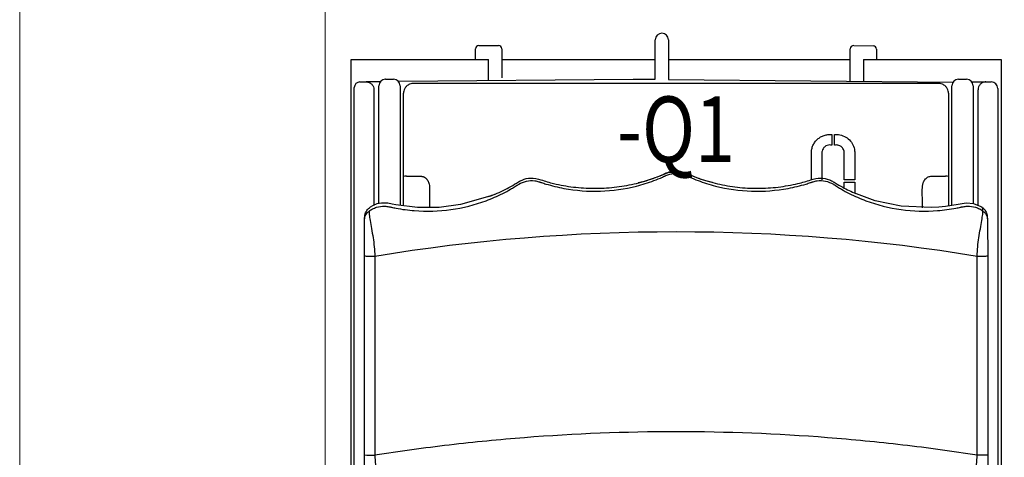
# Model space of a CAD drawing. Units: millimetres. Extents: x -3402 to 8400, y -2 to 6340.
# Drawn here: x 882 to 1032, y 4272 to 4339 of the extents above; entities that cross this region are included whole.
import ezdxf
from ezdxf.enums import TextEntityAlignment as Align

# ---------------------------------------------------------------- set-up
doc = ezdxf.new("R2010")
doc.units = ezdxf.units.MM
doc.header["$MEASUREMENT"] = 0
for name, color, linetype, lineweight in [('2DE_OBJ_LAMEL-APP', 130, 'Continuous', 25), ('2DE_OBJ_Lamel-DISTR', 255, 'Continuous', 18), ('2DE_TXTNUM', 11, 'Continuous', 9)]:
    doc.layers.add(name, color=color, linetype=linetype, lineweight=lineweight)
doc.layers.add('2DE_TXTPAR', color=41, linetype='Continuous')
doc.styles.add('CP_ATTR', font='ARIAL.TTF')
doc.styles.add('CP_ELATT', font='ARIAL.TTF')

# ---------------------------------------------------------------- blocks, each defined once
blk = doc.blocks.new('2dlam_73-20011-07_ze44a4w')
at = {"linetype": 'Continuous'}
blk.add_line((46.5, 1195), (46.5, 58.5), dxfattribs=at)
blk.add_lwpolyline([(0, 1250), (1200, 1250), (1200, 0), (0, 0)], close=True)
at = {"linetype": 'ByBlock', "style": 'CP_ATTR', "flags": 9}
for tag in ['NAME', 'NUMBER', 'GROUP', 'ARTICLE', 'ORDER-NO', 'PRODUCER', 'DN', 'PN', 'TEMPERATURE', 'VOLTAGE', 'POWER', 'FLOW', 'CHARACTER', 'OTHER']:
    blk.add_attdef(tag, text='', height=0.00005, dxfattribs=at).set_placement((-0.09, -0.02), align=Align.MIDDLE_LEFT)
at = {"layer": '2DE_TXTNUM', "linetype": 'ByBlock', "style": 'CP_ELATT', "width": 0.8, "flags": 8}
blk.add_attdef('TAG', text='', height=25.16, dxfattribs=at).set_placement((600, 1260), align=Align.CENTER)
at = {"layer": '2DE_TXTPAR', "linetype": 'ByBlock', "style": 'CP_ATTR', "width": 0.8, "flags": 8}
blk.add_attdef('PRODUCT-TYPE', text='', height=12, dxfattribs=at).set_placement((48, 11), align=Align.MIDDLE_LEFT)
blk = doc.blocks.new('2dapa_ars26v_apa-04_f6pa639')
for p, q in [((-30.05, 279.02), (-27.05, 279)), ((-3.15, 278.63), (-3.15, 279.88)), ((-1.15, 279.88), (-1.15, 278.63)), ((27.06, 279.02), (30.06, 278.97)), ((-30.55, 276.88), (-30.55, 278.52)), ((-26.55, 278.5), (-26.55, 274.11)), ((26.55, 273.59), (26.55, 278.52)), ((30.55, 278.47), (30.55, 276.88)), ((-49.5, 276.88), (-28.55, 276.88)), ((-49.5, -240.12), (-49.5, 276.88)), ((-28.55, 273.63), (-28.55, 276.88)), ((-26.55, 276.88), (-3.15, 276.88)), ((-3.15, 273.91), (-3.15, 276.16)), ((-1.15, 276.88), (26.55, 276.88)), ((-1.15, 276.16), (-1.15, 273.83)), ((28.55, 276.88), (28.55, 273.57)), ((28.55, 276.88), (49.5, 276.88)), ((49.5, 276.88), (49.5, -240.12)), ((-48.16, 273.46), (-47.21, 273.47)), ((-45.04, 273.48), (-47.21, 273.47)), ((-6.5, 273.82), (-42.24, 273.51)), ((40, 273.25), (-40, 273.25)), ((-40, 273.25), (-40, 273.25)), ((-6.5, 273.88), (-3.15, 273.91)), ((-6.5, 273.82), (-6.5, 273.88)), ((-1.15, 273.83), (42.2, 273.45)), ((40, 273.25), (40, 273.25)), ((45.04, 273.48), (48.01, 273.46)), ((-49, 99.34), (-49, 272.61)), ((-46, 272.27), (-46, 254.66)), ((46, 254.66), (46, 272.27)), ((49, 272.46), (49, 272.4)), ((49, 272.46), (49, 272.46)), ((49, 272.4), (49, 99.11)), ((-41.5, 254.59), (-41.5, 257.8)), ((41.5, 257.8), (41.5, 254.61)), ((-49.5, 129.88), (-49.5, 239.88)), ((49.5, 239.88), (49.5, 129.88)), ((-47.5, 201.87), (-47.47, 216.67))]:
    blk.add_line(p, q)
at = {"color": 1}
blk.add_line((47.47, 246.97), (47.48, 213.91), dxfattribs=at)
at = {"color": 1, "flags": 128}
for points in [[(5.54, 258.17), (4.56, 258.41), (3.58, 258.72), (2.67, 259.06), (1.84, 259.4), (0.69, 259.79), (-1.23, 259.65), (-2.46, 259.14), (-3.63, 258.71), (-4.86, 258.32), (-5.78, 258.08)], [(-27.66, 256.34), (-28.01, 256.19), (-32.82, 254.78), (-36.08, 254.36), (-39.38, 254.35), (-42.69, 254.75), (-43.23, 254.85), (-43.88, 254.99), (-44.86, 255.02), (-45.57, 254.88), (-46.25, 254.59), (-46.6, 254.39)], [(46.6, 254.4), (46.47, 254.47), (45.36, 254.93), (44.18, 255.02), (42.98, 254.8), (42.01, 254.63), (41.03, 254.5), (40.01, 254.39), (38.93, 254.33), (34.3, 254.54), (30.35, 255.37), (27.48, 256.43)]]:
    blk.add_lwpolyline(points, dxfattribs=at)
for centre, radius, start, end in [((-2.15, 279.88), 1, 0, 180), ((-30.05, 278.52), 0.5, 89.5, 180), ((-27.05, 278.5), 0.5, 0, 89.5), ((27.05, 278.52), 0.5, 89, 180), ((30.05, 278.47), 0.5, 0, 89), ((-48.15, 272.61), 0.85, 90.5, 180), ((-44.25, 272.88), 1, 91.859, 180), ((-43.02, 272.88), 1, 0.0259, 90.0002), ((43.02, 272.88), 1, 89.9998, 179.9741), ((44.25, 272.88), 1, 0, 90), ((48, 272.46), 1, 0, 89.5), ((-41.16, 258.46), 0.676, 81.9587, 120.1926), ((41.16, 258.46), 0.676, 59.8074, 98.0413)]:
    blk.add_arc(centre, radius, start, end)
at = {"color": 1}
for centre, radius, start, end in [((-46.24, 323.36), 106.7, 269.3374, 270.1909), ((46.24, 323.58), 106.91, 269.8099, 270.6617)]:
    blk.add_arc(centre, radius, start, end, dxfattribs=at)
for points, degree in [([(-3.15, 276.16), (-3.15, 278.63)], 1), ([(-1.15, 278.63), (-1.15, 276.16)], 1), ([(-47.21, 273.47), (-47.21, 273.47), (-47.2, 273.47), (-47.2, 273.47)], 3), ([(43.01, 273.88), (43.01, 273.88), (43.02, 273.88), (43.02, 273.88)], 3), ([(-45.25, 263.38), (-45.25, 266.36), (-45.25, 269.36), (-45.25, 272.39)], 3), ([(-42.02, 272.87), (-42.02, 272.87), (-42.01, 272.87), (-42.01, 272.87)], 3), ([(-41.5, 271.8), (-41.5, 271.73)], 1), ([(-41.5, 259.04), (-41.5, 263.24), (-41.5, 267.47), (-41.5, 271.73)], 3), ([(41.5, 271.73), (41.5, 271.8)], 1), ([(41.5, 271.73), (41.5, 267.47), (41.5, 263.24), (41.5, 259.04)], 3), ([(45.25, 272.39), (45.25, 269.36), (45.25, 266.36), (45.25, 263.38)], 3), ([(20.62, 258.58), (20.62, 259.94), (20.62, 261.3), (20.62, 262.67)], 3), ([(22.22, 262.67), (22.22, 261.3), (22.22, 259.94), (22.22, 258.58)], 3), ([(25.63, 258.58), (25.63, 259.94), (25.63, 261.3), (25.63, 262.67)], 3), ([(27.23, 262.67), (27.23, 261.3), (27.23, 259.94), (27.23, 258.58)], 3), ([(25.63, 257.31), (25.63, 258.18)], 1), ([(-37.52, 257.19), (-37.53, 254.32)], 1), ([(37.53, 254.31), (37.51, 257.19)], 1)]:
    blk.add_open_spline(points, degree=degree)
for points, knots in [([(-47.2, 273.47), (-47.04, 273.47), (-46.88, 273.43), (-46.59, 273.31), (-46.46, 273.22), (-46.24, 273), (-46.15, 272.87), (-46.03, 272.58), (-46, 272.42), (-46, 272.27)], [0, 0, 0, 0, 0.25, 0.25, 0.5, 0.5, 0.75, 0.75, 1, 1, 1, 1]), ([(-44.25, 273.88), (-44.26, 273.88), (-44.27, 273.88), (-44.27, 273.88), (-44.28, 273.88), (-44.28, 273.88)], [0, 0, 0, 0, 0.31308, 0.798411, 1, 1, 1, 1]), ([(-44.25, 273.88), (-44.2, 273.88), (-44.15, 273.88), (-44.1, 273.88), (-44.09, 273.88), (-44.08, 273.88), (-44.07, 273.88)], [0, 0, 0, 0, 0.0001550318, 0.0001550318, 0.0001550318, 0.0001831148, 0.0001831148, 0.0001831148, 0.0001831148]), ([(-44.07, 273.88), (-44.05, 273.88), (-44.02, 273.88), (-44, 273.88), (-43.67, 273.88), (-43.34, 273.88), (-43.02, 273.88)], [0.001192593, 0.001192593, 0.001192593, 0.001192593, 0.001261445, 0.001261445, 0.001261445, 0.002254965, 0.002254965, 0.002254965, 0.002254965]), ([(-40, 273.25), (-40, 273.25), (-40.01, 273.25), (-40.02, 273.25), (-40.05, 273.25), (-40.12, 273.24), (-40.3, 273.22), (-40.63, 273.12), (-41.03, 272.87), (-41.32, 272.48), (-41.47, 272.11), (-41.49, 271.89), (-41.5, 271.8)], [0, 0, 0, 0, 0.003169, 0.007805, 0.018613, 0.044453, 0.107043, 0.273353, 0.525053, 0.724485, 0.893692, 1, 1, 1, 1]), ([(41.5, 271.8), (41.49, 271.89), (41.47, 272.11), (41.32, 272.48), (41.03, 272.87), (40.63, 273.12), (40.3, 273.22), (40.12, 273.24), (40.05, 273.25), (40.02, 273.25), (40.01, 273.25), (40, 273.25), (40, 273.25)], [0, 0, 0, 0, 0.106308, 0.275515, 0.474947, 0.726647, 0.892957, 0.955547, 0.981387, 0.992195, 0.996831, 1, 1, 1, 1]), ([(43.02, 273.88), (43.34, 273.88), (43.67, 273.88), (44, 273.88), (44.08, 273.88), (44.17, 273.88), (44.25, 273.88)], [0.001007591, 0.001007591, 0.001007591, 0.001007591, 0.002001111, 0.002001111, 0.002001111, 0.002253052, 0.002253052, 0.002253052, 0.002253052]), ([(47.2, 273.47), (47.04, 273.47), (46.88, 273.43), (46.59, 273.31), (46.46, 273.22), (46.24, 273), (46.15, 272.87), (46.03, 272.58), (46, 272.42), (46, 272.27)], [0, 0, 0, 0, 0.25, 0.25, 0.5, 0.5, 0.75, 0.75, 1, 1, 1, 1]), ([(-45.25, 272.39), (-45.25, 272.52), (-45.25, 272.64), (-45.25, 272.83), (-45.25, 272.88), (-45.25, 272.88)], [0, 0, 0, 0, 0.5, 0.5, 1, 1, 1, 1]), ([(-42.02, 272.88), (-42.02, 272.87), (-42.02, 272.86), (-42.02, 272.77), (-42.02, 272.65), (-42.02, 272.51), (-42.02, 272.42), (-42.02, 272.39)], [0, 0, 0, 0, 0.21926, 0.438557, 0.657056, 0.873822, 1, 1, 1, 1]), ([(-42.02, 272.39), (-42.02, 269.35), (-42.02, 264.03), (-42.02, 258.12), (-42.02, 255.29), (-42.02, 254.67)], [0, 0, 0, 0, 0.510565, 0.892115, 1, 1, 1, 1]), ([(42.02, 272.39), (42.02, 272.44), (42.02, 272.55), (42.02, 272.7), (42.02, 272.81), (42.02, 272.87), (42.02, 272.88), (42.02, 272.88)], [0, 0, 0, 0, 0.214908, 0.429761, 0.64547, 0.862837, 1, 1, 1, 1]), ([(42.02, 254.63), (42.02, 256.49), (42.02, 260.34), (42.02, 266.28), (42.02, 270.35), (42.02, 272.39)], [0, 0, 0, 0, 0.318274, 0.658286, 1, 1, 1, 1]), ([(45.25, 272.88), (45.25, 272.88), (45.25, 272.83), (45.25, 272.65), (45.25, 272.52), (45.25, 272.39)], [0, 0, 0, 0, 0.5, 0.5, 1, 1, 1, 1]), ([(20.62, 262.67), (20.62, 262.87), (20.64, 263.06), (20.72, 263.44), (20.78, 263.63), (20.94, 263.98), (21.04, 264.15), (21.27, 264.47), (21.41, 264.61), (21.7, 264.87), (21.86, 264.99), (22.2, 265.18), (22.38, 265.26), (22.75, 265.38), (22.94, 265.42), (23.33, 265.46), (23.53, 265.46), (23.73, 265.44)], [0, 0, 0, 0, 0.125, 0.125, 0.25, 0.25, 0.375, 0.375, 0.5, 0.5, 0.625, 0.625, 0.75, 0.75, 0.875, 0.875, 1, 1, 1, 1]), ([(23.73, 265.44), (23.73, 265.17), (23.73, 264.63), (23.73, 264.09), (23.73, 263.83)], [0, 0, 0, 0, 0.504686, 1, 1, 1, 1]), ([(24.13, 265.44), (24.25, 265.45), (24.69, 265.48), (25.45, 265.32), (26.27, 264.84), (26.88, 264.12), (27.19, 263.35), (27.22, 262.86), (27.23, 262.67)], [0, 0, 0, 0, 0.0804373, 0.2827559, 0.4833064, 0.6819976, 0.8796745, 1, 1, 1, 1]), ([(24.13, 263.83), (24.13, 264.09), (24.13, 264.63), (24.13, 265.17), (24.13, 265.44)], [0, 0, 0, 0, 0.498707, 1, 1, 1, 1]), ([(-45.25, 254.94), (-45.25, 255.72), (-45.25, 258.5), (-45.25, 261.34), (-45.25, 263.38)], [0, 0, 0, 0, 0.281203, 1, 1, 1, 1]), ([(23.73, 263.83), (23.62, 263.84), (23.39, 263.89), (23.02, 263.82), (22.66, 263.62), (22.39, 263.31), (22.24, 262.98), (22.23, 262.76), (22.22, 262.67)], [0, 0, 0, 0, 0.139662, 0.322801, 0.50743, 0.693397, 0.880172, 1, 1, 1, 1]), ([(25.63, 262.67), (25.63, 262.76), (25.62, 262.85), (25.58, 263.03), (25.54, 263.11), (25.42, 263.36), (25.31, 263.5), (25.02, 263.73), (24.85, 263.8), (24.49, 263.88), (24.3, 263.87), (24.13, 263.83)], [0, 0, 0, 0, 0.125, 0.125, 0.25, 0.25, 0.5, 0.5, 0.75, 0.75, 1, 1, 1, 1]), ([(45.25, 263.38), (45.25, 261.35), (45.25, 258.51), (45.25, 255.73), (45.25, 254.94)], [0, 0, 0, 0, 0.715182, 1, 1, 1, 1]), ([(-41.5, 257.8), (-41.5, 257.8), (-41.5, 257.84), (-41.5, 257.96), (-41.5, 258.05), (-41.5, 258.28), (-41.5, 258.41), (-41.5, 258.71), (-41.5, 258.87), (-41.5, 259.04)], [0, 0, 0, 0, 0.25, 0.25, 0.5, 0.5, 0.75, 0.75, 1, 1, 1, 1]), ([(-41.07, 259.13), (-40.55, 259.12), (-40.03, 259.12), (-39.52, 259.12), (-39.33, 259.12), (-39.14, 259.12), (-38.95, 259.11)], [0.000438335, 0.000438335, 0.000438335, 0.000438335, 0.002000002, 0.002000002, 0.002000002, 0.002576052, 0.002576052, 0.002576052, 0.002576052]), ([(-38.95, 259.11), (-38.9, 259.11), (-38.82, 259.11), (-38.69, 259.09), (-38.57, 259.07), (-38.45, 259.03), (-38.35, 258.98), (-38.24, 258.92), (-38.15, 258.85), (-38.05, 258.77), (-37.97, 258.67), (-37.89, 258.57), (-37.79, 258.41), (-37.68, 258.18), (-37.58, 257.88), (-37.52, 257.54), (-37.52, 257.31), (-37.52, 257.19)], [0, 0, 0, 0, 0.048442, 0.095184, 0.140603, 0.185109, 0.229137, 0.273138, 0.317564, 0.362854, 0.409423, 0.457653, 0.507889, 0.62167, 0.740096, 0.865539, 1, 1, 1, 1]), ([(27.23, 258.58), (26.95, 258.58), (26.42, 258.58), (25.89, 258.58), (25.63, 258.58)], [0, 0, 0, 0, 0.515095, 1, 1, 1, 1]), ([(25.63, 258.18), (25.88, 258.18), (26.42, 258.18), (26.95, 258.18), (27.23, 258.18)], [0, 0, 0, 0, 0.478307, 1, 1, 1, 1]), ([(27.23, 258.18), (27.23, 257.99), (27.23, 257.44), (27.23, 256.9), (27.23, 256.56)], [0, 0, 0, 0, 0.36195, 1, 1, 1, 1]), ([(37.51, 257.19), (37.52, 257.25), (37.52, 257.37), (37.53, 257.55), (37.55, 257.72), (37.59, 257.88), (37.63, 258.04), (37.68, 258.18), (37.74, 258.33), (37.84, 258.5), (37.98, 258.69), (38.18, 258.88), (38.41, 259.02), (38.67, 259.1), (38.85, 259.11), (38.95, 259.11)], [0, 0, 0, 0, 0.068508, 0.134547, 0.198331, 0.260099, 0.320112, 0.378655, 0.436038, 0.492586, 0.60041, 0.700577, 0.797422, 0.895708, 1, 1, 1, 1]), ([(38.95, 259.11), (39.61, 259.12), (40.27, 259.12), (40.93, 259.12), (40.97, 259.12), (41.02, 259.12), (41.07, 259.13)], [0, 0, 0, 0, 0.002000002, 0.002000002, 0.002000002, 0.002137717, 0.002137717, 0.002137717, 0.002137717]), ([(41.5, 259.04), (41.5, 258.87), (41.5, 258.71), (41.5, 258.41), (41.5, 258.28), (41.5, 258.05), (41.5, 257.96), (41.5, 257.84), (41.5, 257.8), (41.5, 257.8)], [0, 0, 0, 0, 0.25, 0.25, 0.5, 0.5, 0.75, 0.75, 1, 1, 1, 1])]:
    blk.add_open_spline(points, degree=3, knots=knots)
for points, knots in [([(-46.75, 253.81), (-46.67, 253.87), (-46.59, 253.92), (-46.41, 254.04), (-46.32, 254.09), (-46.04, 254.23), (-45.84, 254.31), (-45.23, 254.5), (-44.8, 254.56), (-44.16, 254.54), (-43.94, 254.51), (-43.7, 254.46), (-43.67, 254.46), (-43.63, 254.45), (-43.63, 254.45), (-43.61, 254.45), (-43.58, 254.44), (-43.48, 254.42), (-43.17, 254.35), (-41.95, 254.1), (-40.79, 253.94), (-37.99, 253.73), (-36.12, 253.78), (-32.45, 254.29), (-30.65, 254.74), (-28.06, 255.7), (-27.22, 256.07), (-25.99, 256.69), (-25.38, 257.02), (-24.69, 257.43), (-24.35, 257.65), (-24.19, 257.75), (-24.12, 257.79), (-24.11, 257.8), (-24.09, 257.81), (-24.09, 257.81), (-24.04, 257.85), (-23.99, 257.88), (-23.59, 258.11), (-23.2, 258.27), (-22.38, 258.44), (-21.94, 258.46), (-21.3, 258.38), (-21.08, 258.34), (-20.85, 258.26), (-20.81, 258.25), (-20.77, 258.24), (-20.75, 258.23), (-20.75, 258.23), (-20.74, 258.23), (-20.71, 258.22), (-20.62, 258.19), (-20.31, 258.08), (-19.14, 257.71), (-18, 257.43), (-15.25, 256.92), (-13.38, 256.78), (-9.67, 256.9), (-7.82, 257.16), (-5.11, 257.85), (-4.23, 258.12), (-2.92, 258.61), (-2.38, 258.83), (-1.82, 259.08), (-1.68, 259.15), (-1.64, 259.17), (-1.62, 259.18), (-1.61, 259.18), (-1.59, 259.19), (-1.48, 259.24), (-1.37, 259.29), (-0.86, 259.46), (-0.43, 259.54), (0.42, 259.54), (0.86, 259.47), (1.37, 259.29), (1.47, 259.25), (1.57, 259.2), (1.58, 259.2), (1.59, 259.19), (1.6, 259.19), (1.6, 259.19), (1.61, 259.18), (1.63, 259.17), (1.67, 259.15), (1.82, 259.09), (2.38, 258.83), (2.92, 258.62), (4.22, 258.12), (5.11, 257.85), (7.81, 257.16), (9.66, 256.9), (13.38, 256.78), (15.25, 256.92), (18, 257.43), (18.91, 257.65), (20.03, 257.99), (20.31, 258.08), (20.62, 258.19), (20.7, 258.21), (20.73, 258.23), (20.74, 258.23), (20.74, 258.23), (20.76, 258.24), (20.8, 258.25), (21.05, 258.33), (21.29, 258.38), (22.36, 258.52), (23.24, 258.34), (23.99, 257.88), (24.02, 257.86), (24.05, 257.84), (24.06, 257.83), (24.06, 257.83), (24.07, 257.83), (24.1, 257.81), (24.18, 257.76), (24.34, 257.65), (24.69, 257.43), (25.38, 257.02), (25.98, 256.69), (27.21, 256.07), (28.06, 255.71), (30.65, 254.74), (32.45, 254.29), (36.11, 253.79), (37.98, 253.73), (40.78, 253.94), (41.72, 254.07), (42.87, 254.29), (43.16, 254.35), (43.48, 254.42), (43.57, 254.44), (43.61, 254.45), (43.62, 254.45), (43.63, 254.45), (43.63, 254.45), (43.63, 254.45), (43.66, 254.46), (43.91, 254.51), (44.15, 254.54), (44.8, 254.56), (45.23, 254.5), (45.83, 254.32), (46.03, 254.24), (46.26, 254.12), (46.31, 254.1), (46.4, 254.04), (46.45, 254.02), (46.59, 253.93), (46.67, 253.87), (46.75, 253.81)], [0, 0, 0, 0, 0.001953, 0.001953, 0.003906, 0.003906, 0.007813, 0.007813, 0.015625, 0.015625, 0.019531, 0.019531, 0.02002, 0.02002, 0.020264, 0.020264, 0.020508, 0.021484, 0.023438, 0.03125, 0.0625, 0.0625, 0.125, 0.125, 0.1875, 0.1875, 0.21875, 0.21875, 0.234375, 0.242188, 0.246094, 0.248047, 0.248535, 0.248779, 0.248779, 0.249023, 0.249023, 0.25, 0.25, 0.257813, 0.257813, 0.265625, 0.265625, 0.269531, 0.269531, 0.27002, 0.270264, 0.270264, 0.270386, 0.270386, 0.270508, 0.271484, 0.273438, 0.28125, 0.3125, 0.3125, 0.375, 0.375, 0.4375, 0.4375, 0.46875, 0.46875, 0.484375, 0.488281, 0.489258, 0.489746, 0.489746, 0.48999, 0.48999, 0.490234, 0.492188, 0.492188, 0.5, 0.5, 0.507813, 0.507813, 0.509766, 0.509766, 0.509888, 0.509949, 0.509949, 0.51001, 0.51001, 0.510254, 0.510742, 0.511719, 0.515625, 0.53125, 0.53125, 0.5625, 0.5625, 0.625, 0.625, 0.6875, 0.6875, 0.71875, 0.71875, 0.726563, 0.728516, 0.729492, 0.729614, 0.729614, 0.729736, 0.729736, 0.72998, 0.730469, 0.734375, 0.734375, 0.75, 0.75, 0.750488, 0.75061, 0.75061, 0.750732, 0.750732, 0.750977, 0.751953, 0.753906, 0.757813, 0.765625, 0.78125, 0.78125, 0.8125, 0.8125, 0.875, 0.875, 0.9375, 0.9375, 0.96875, 0.96875, 0.976563, 0.978516, 0.979492, 0.979736, 0.979858, 0.979919, 0.979919, 0.97998, 0.97998, 0.980469, 0.984375, 0.984375, 0.992188, 0.992188, 0.996094, 0.996094, 0.99707, 0.99707, 0.998047, 0.998047, 1, 1, 1, 1]), ([(-28.61, 256.01), (-28.35, 256.09), (-27.24, 256.46), (-25.82, 257.18), (-24.57, 257.88), (-23.94, 258.29), (-23.25, 258.66), (-22.06, 258.94), (-20.75, 258.63), (-19.62, 258.25), (-17.98, 257.83), (-15.62, 257.4), (-12.51, 257.21), (-9.41, 257.37), (-6.38, 257.88), (-3.96, 258.58), (-2.46, 259.17), (-1.76, 259.47), (-1.11, 259.78), (-0.05, 259.99), (1.03, 259.81), (1.7, 259.5), (2.41, 259.19), (3.91, 258.6), (6.32, 257.9), (9.35, 257.38), (12.46, 257.21), (15.56, 257.4), (17.92, 257.82), (19.56, 258.24), (20.68, 258.6), (21.97, 258.94), (23.17, 258.69), (23.88, 258.33), (24.52, 257.91), (25.63, 257.26), (26.72, 256.78), (27.4, 256.48)], [0, 0, 0, 0, 0.0140244, 0.0606991, 0.0842692, 0.0902569, 0.1011506, 0.1237494, 0.1509522, 0.1682859, 0.1856135, 0.2378523, 0.2907379, 0.3437563, 0.3960617, 0.4475666, 0.4732425, 0.4796721, 0.4875115, 0.5104258, 0.5334213, 0.5419202, 0.5483526, 0.5740349, 0.625548, 0.677856, 0.7308739, 0.7837573, 0.8359882, 0.8533119, 0.8706406, 0.8970894, 0.9199925, 0.9312051, 0.9374096, 0.9609912, 1, 1, 1, 1]), ([(-47.43, 252.56), (-47.42, 252.8), (-47.36, 253.03), (-47.12, 253.46), (-46.96, 253.66), (-46.75, 253.81)], [0, 0, 0, 0, 0.5, 0.5, 1, 1, 1, 1]), ([(-47.41, 252.96), (-47.41, 252.99), (-47.4, 253.03), (-47.39, 253.11), (-47.38, 253.19), (-47.35, 253.32), (-47.28, 253.54), (-47.15, 253.8), (-47, 254.02), (-46.82, 254.22), (-46.67, 254.33), (-46.6, 254.39)], [0, 0, 0, 0, 0.097443, 0.161462, 0.212031, 0.25507, 0.421273, 0.576636, 0.718114, 0.859123, 1, 1, 1, 1]), ([(-46.75, 253.81), (-46.75, 253.81), (-46.75, 253.81), (-46.73, 253.17), (-46.59, 252.38), (-46.37, 251.13), (-46.07, 249.36), (-45.88, 247.91), (-45.88, 246.96), (-45.88, 246.96)], [0, 0, 0, 0, 0.000006, 0.121114, 0.281043, 0.461279, 0.647712, 0.999993, 1, 1, 1, 1]), ([(45.88, 246.96), (45.88, 246.96), (45.88, 247.91), (46.06, 249.34), (46.36, 251.13), (46.58, 252.34), (46.72, 253.29), (46.75, 253.63), (46.75, 253.81), (46.75, 253.81)], [0, 0, 0, 0, 0.000007, 0.351269, 0.532174, 0.71851, 0.879268, 0.999993, 1, 1, 1, 1]), ([(46.6, 254.4), (46.63, 254.37), (46.71, 254.32), (46.81, 254.23), (46.9, 254.13), (46.99, 254.03), (47.07, 253.92), (47.18, 253.75), (47.3, 253.5), (47.37, 253.22), (47.4, 253.04), (47.41, 252.93), (47.42, 252.78), (47.43, 252.65), (47.43, 252.56)], [0, 0, 0, 0, 0.046771, 0.093549, 0.140346, 0.187183, 0.234094, 0.281132, 0.399497, 0.531923, 0.589048, 0.690655, 0.788797, 1, 1, 1, 1]), ([(46.75, 253.81), (46.75, 253.81), (46.72, 254.03), (46.71, 254.24), (46.65, 254.32), (46.64, 254.34)], [0, 0, 0, 0, 0.000037, 0.802668, 1, 1, 1, 1]), ([(46.75, 253.81), (46.95, 253.66), (47.12, 253.47), (47.36, 253.04), (47.42, 252.8), (47.43, 252.56)], [0, 0, 0, 0, 0.5, 0.5, 1, 1, 1, 1]), ([(-47.47, 246.97), (-47.47, 247.05), (-47.47, 247.22), (-47.47, 247.46), (-47.47, 247.7), (-47.47, 247.93), (-47.47, 248.15), (-47.47, 248.35), (-47.47, 248.55), (-47.47, 248.74), (-47.47, 248.92), (-47.47, 249.09), (-47.47, 249.26), (-47.47, 249.41), (-47.47, 249.55), (-47.46, 249.69), (-47.46, 249.81), (-47.46, 249.93), (-47.46, 250.05), (-47.46, 250.15), (-47.46, 250.26), (-47.46, 250.35), (-47.46, 250.45), (-47.46, 250.54), (-47.46, 250.62), (-47.46, 250.71), (-47.46, 250.79), (-47.46, 250.86), (-47.46, 250.93), (-47.46, 251), (-47.45, 251.29), (-47.45, 251.68), (-47.44, 252.1), (-47.44, 252.32), (-47.44, 252.43), (-47.43, 252.49), (-47.43, 252.53), (-47.43, 252.55), (-47.43, 252.56)], [0, 0, 0, 0, 0.04108, 0.080675, 0.118829, 0.155563, 0.190889, 0.224811, 0.257326, 0.288426, 0.318101, 0.346336, 0.373117, 0.398428, 0.42229, 0.444809, 0.466096, 0.486261, 0.505412, 0.523656, 0.541098, 0.557844, 0.573986, 0.589552, 0.604552, 0.618993, 0.632883, 0.646231, 0.659043, 0.671327, 0.68309, 0.810937, 0.89058, 0.94137, 0.970031, 0.984263, 0.991673, 1, 1, 1, 1]), ([(-47.47, 246.97), (-47.47, 247.48), (-47.47, 247.99), (-47.47, 249), (-47.47, 249.5), (-47.46, 250.23), (-47.46, 250.47), (-47.46, 250.94), (-47.45, 251.17), (-47.45, 251.61), (-47.45, 251.83), (-47.44, 252.21), (-47.44, 252.37), (-47.43, 252.49)], [0, 0, 0, 0, 0.25, 0.25, 0.5, 0.5, 0.625, 0.625, 0.75, 0.75, 0.875, 0.875, 1, 1, 1, 1]), ([(-47.43, 252.56), (-47.43, 252.59), (-47.43, 252.65), (-47.43, 252.73), (-47.42, 252.78), (-47.42, 252.82), (-47.42, 252.86), (-47.42, 252.89), (-47.41, 252.91), (-47.41, 252.94), (-47.41, 252.95), (-47.41, 252.96)], [0, 0, 0, 0, 0.2323581, 0.4081114, 0.5452992, 0.6562985, 0.7492576, 0.8273224, 0.8932686, 0.9498912, 1, 1, 1, 1]), ([(47.43, 252.49), (47.44, 252.38), (47.44, 252.21), (47.45, 251.83), (47.45, 251.62), (47.45, 251.17), (47.46, 250.94), (47.46, 250.47), (47.46, 250.24), (47.47, 249.51), (47.47, 249), (47.47, 247.99), (47.47, 247.48), (47.47, 246.97)], [0, 0, 0, 0, 0.125, 0.125, 0.25, 0.25, 0.375, 0.375, 0.5, 0.5, 0.75, 0.75, 1, 1, 1, 1]), ([(-47.47, 246.97), (-47.47, 246.97), (-47.43, 246.97), (-47.28, 246.96), (-47.17, 246.96), (-46.88, 246.96), (-46.7, 246.96), (-46.32, 246.96), (-46.1, 246.96), (-45.88, 246.96)], [0, 0, 0, 0, 0.25, 0.25, 0.5, 0.5, 0.75, 0.75, 1, 1, 1, 1]), ([(-47.47, 216.67), (-47.47, 217.78), (-47.47, 219.83), (-47.47, 222.83), (-47.47, 225.67), (-47.47, 228.51), (-47.47, 231.35), (-47.47, 234.19), (-47.47, 237.03), (-47.47, 239.87), (-47.47, 242.71), (-47.47, 245.07), (-47.47, 246.49), (-47.47, 246.97)], [0, 0, 0, 0, 0.109375, 0.203125, 0.296875, 0.390625, 0.484375, 0.578125, 0.671875, 0.765625, 0.859375, 0.953125, 1, 1, 1, 1]), ([(-45.88, 246.96), (-45.88, 245.69), (-45.88, 241.77), (-45.88, 237.85), (-45.88, 230.19)], [0, 0, 0, 0, 0.3231542, 1, 1, 1, 1]), ([(45.88, 246.96), (46.1, 246.96), (46.32, 246.96), (46.7, 246.96), (46.88, 246.96), (47.16, 246.96), (47.28, 246.96), (47.43, 246.97), (47.47, 246.97), (47.47, 246.97)], [0, 0, 0, 0, 0.25, 0.25, 0.5, 0.5, 0.75, 0.75, 1, 1, 1, 1]), ([(45.88, 235.2), (45.88, 235.36), (45.88, 236.26), (45.88, 240.18), (45.88, 243.95), (45.88, 246.96)], [0, 0, 0, 0, 0.03956, 0.231261, 1, 1, 1, 1]), ([(45.88, 216.67), (45.88, 217.93), (45.88, 219.2), (45.88, 220.47), (45.88, 223.71), (45.88, 226.95), (45.88, 235.2)], [0, 0, 0, 0, 0.0038, 0.0038, 0.0038, 0.01352799, 0.01352799, 0.01352799, 0.01352799]), ([(-45.88, 230.19), (-45.88, 229.45), (-45.88, 228.71), (-45.88, 227.96), (-45.88, 224.2), (-45.88, 220.43), (-45.88, 216.67)], [0.01676592, 0.01676592, 0.01676592, 0.01676592, 0.019, 0.019, 0.019, 0.03029468, 0.03029468, 0.03029468, 0.03029468]), ([(-45.88, 216.67), (-42.12, 217.26), (-38.33, 217.78), (-30.72, 218.68), (-26.9, 219.05), (-15.42, 219.95), (-7.73, 220.25), (7.73, 220.25), (15.42, 219.95), (26.9, 219.05), (30.72, 218.68), (38.33, 217.79), (42.12, 217.26), (45.88, 216.67)], [0, 0, 0, 0, 0.125, 0.125, 0.25, 0.25, 0.5, 0.5, 0.75, 0.75, 0.875, 0.875, 1, 1, 1, 1]), ([(-47.41, 213.23), (-47.41, 213.25), (-47.41, 213.27), (-47.41, 213.31), (-47.42, 213.36), (-47.42, 213.42), (-47.43, 213.49), (-47.43, 213.59), (-47.44, 213.8), (-47.45, 214.15), (-47.46, 214.79), (-47.47, 215.45), (-47.47, 216.05), (-47.47, 216.36), (-47.47, 216.57), (-47.47, 216.67)], [0, 0, 0, 0, 0.012905, 0.028797, 0.049047, 0.076605, 0.11763, 0.165956, 0.2461, 0.414393, 0.540322, 0.8047, 0.867978, 0.9355, 1, 1, 1, 1]), ([(-45.88, 216.67), (-45.85, 216.17), (-45.82, 215.69), (-45.76, 214.98), (-45.74, 214.75), (-45.7, 214.3), (-45.68, 214.09), (-45.64, 213.68), (-45.61, 213.48), (-45.57, 213.11), (-45.55, 212.94), (-45.48, 212.47), (-45.43, 212.21), (-45.39, 212.02)], [0, 0, 0, 0, 0.25, 0.25, 0.375, 0.375, 0.5, 0.5, 0.625, 0.625, 0.75, 0.75, 1, 1, 1, 1]), ([(45.39, 212.02), (45.43, 212.21), (45.48, 212.47), (45.55, 212.94), (45.57, 213.12), (45.61, 213.48), (45.64, 213.68), (45.68, 214.09), (45.7, 214.3), (45.74, 214.75), (45.76, 214.98), (45.82, 215.69), (45.85, 216.17), (45.88, 216.67)], [0, 0, 0, 0, 0.25, 0.25, 0.375, 0.375, 0.5, 0.5, 0.625, 0.625, 0.75, 0.75, 1, 1, 1, 1])]:
    blk.add_open_spline(points, degree=3, knots=knots, dxfattribs=at)
for points, degree in [([(46.64, 254.34), (46.6, 254.4)], 1), ([(47.43, 252.56), (47.43, 252.54), (47.43, 252.51), (47.43, 252.49)], 3), ([(-45.88, 246.96), (-15.7, 251.92), (15.7, 251.92), (45.88, 246.96)], 3)]:
    blk.add_open_spline(points, degree=degree, dxfattribs=at)
at = {"linetype": 'ByBlock', "style": 'CP_ATTR', "flags": 9}
for tag in ['NAME', 'NUMBER', 'GROUP', 'ARTICLE', 'ORDER-NO', 'PRODUCER', 'DN', 'PN', 'TEMPERATURE', 'VOLTAGE', 'POWER', 'FLOW', 'CHARACTER', 'OTHER', 'CURRENT']:
    blk.add_attdef(tag, text='', height=0.00005, dxfattribs=at).set_placement((-0.09, -0.02), align=Align.MIDDLE_LEFT)
at = {"layer": '2DE_TXTNUM', "linetype": 'ByBlock', "style": 'CP_ELATT', "width": 0.8, "flags": 8}
blk.add_attdef('TAG', text='', height=10, dxfattribs=at).set_placement((0, 261.25), align=Align.CENTER)
at = {"layer": '2DE_TXTPAR', "linetype": 'ByBlock', "style": 'CP_ATTR', "flags": 8}
blk.add_attdef('PRODUCT-TYPE', text='', height=7, dxfattribs=at).set_placement((0, 92), align=Align.CENTER)

msp = doc.modelspace()

# ---------------------------------------------------------------- block references
at = {"layer": '2DE_OBJ_LAMEL-APP'}
ref = msp.add_blockref('2dapa_ars26v_apa-04_f6pa639', (982.26, 4055.8), dxfattribs=at)
ref.add_attrib('TAG', '-Q1', dxfattribs={"layer": '2DE_TXTNUM', "linetype": 'ByBlock', "height": 10, "style": 'CP_ELATT', "width": 0.8, "flags": 8}).set_placement((982.26, 4317.05), align=Align.CENTER)
at = {"layer": '2DE_OBJ_Lamel-DISTR'}
msp.add_blockref('2dlam_73-20011-07_ze44a4w', (882.3, 3251.05), dxfattribs=at)

doc.saveas('drawing.dxf')
